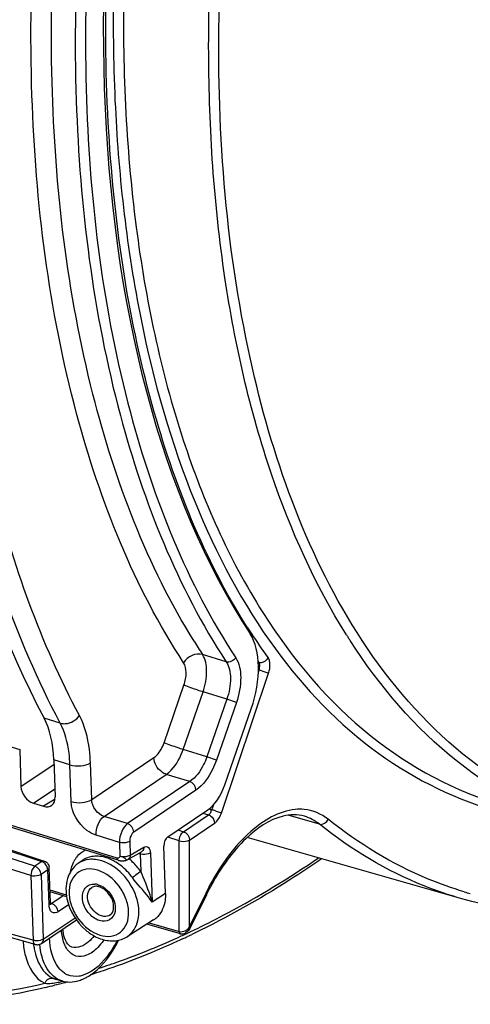
# Model space of a CAD drawing. Units: millimetres. Extents: x 0 to 594, y 0 to 420.
# Drawn here: x 301 to 308, y 51 to 67 of the extents above; entities that cross this region are included whole.
import ezdxf

# ---------------------------------------------------------------- set-up
doc = ezdxf.new("R2010")
doc.units = ezdxf.units.MM
doc.header["$LTSCALE"] = 32.67
doc.layers.get('0').update_dxf_attribs({"linetype": 'CONTINUOUS'})

msp = doc.modelspace()

# ---------------------------------------------------------------- linework, layer by layer
at = {"color": 9, "linetype": 'CONTINUOUS'}
for p, q in [((304.056649, 56.321496), (303.65453, 56.445376)), ((304.607765, 56.315756), (304.595882, 56.332175)), ((304.607765, 56.315756), (304.597195, 56.318857)), ((304.599111, 56.149827), (304.611506, 56.186632)), ((304.611506, 56.186632), (304.600597, 56.189832)), ((303.975098, 53.763182), (304.772387, 56.130643)), ((302.210765, 52.998743), (292.781233, 55.903788)), ((303.00367, 54.953405), (303.341278, 55.927743)), ((303.326413, 54.838624), (303.66402, 55.812961)), ((304.065974, 55.689128), (303.66402, 55.812961)), ((304.065974, 55.689128), (303.728371, 54.714803)), ((293.015473, 55.581491), (300.935372, 52.942381)), ((304.227345, 55.631738), (303.889738, 54.6574)), ((300.819683, 52.864532), (292.749694, 55.402642)), ((301.246956, 55.285086), (300.975322, 55.368721)), ((300.750469, 52.704827), (292.478553, 55.306446)), ((300.208911, 54.948474), (300.561513, 54.839845)), ((303.728371, 54.714803), (303.326413, 54.838624)), ((301.412027, 54.577719), (301.139923, 54.66165)), ((301.779299, 53.990402), (302.830808, 54.701336)), ((300.582709, 54.214607), (301.142374, 54.589343)), ((301.433091, 53.956378), (301.412027, 54.577719)), ((301.779299, 53.990402), (301.758232, 54.611842)), ((301.989588, 53.706712), (303.041111, 54.417646)), ((303.438896, 54.295131), (303.041111, 54.417646)), ((300.793012, 53.930916), (301.156447, 54.174253)), ((303.438896, 54.295131), (302.387319, 53.584146)), ((300.787564, 51.610629), (292.214727, 53.987732)), ((301.158937, 53.998061), (300.965815, 53.87768)), ((303.544013, 54.153263), (302.492505, 53.442324)), ((303.765415, 53.834815), (303.814217, 53.819171)), ((303.814217, 53.819171), (303.844279, 53.908438)), ((302.387319, 53.584146), (301.989588, 53.706712)), ((303.331814, 53.447918), (303.756733, 53.733856)), ((303.662627, 53.764022), (303.756733, 53.733856)), ((305.632117, 53.57511), (305.10352, 53.72641)), ((305.379082, 53.708593), (305.375196, 53.709716)), ((303.435211, 53.306614), (303.86013, 53.592551)), ((302.249707, 53.267049), (301.853698, 53.388997)), ((303.260722, 53.294608), (303.067776, 53.357811)), ((303.239717, 53.478086), (303.331814, 53.447918)), ((302.249707, 53.267049), (302.257531, 53.036276)), ((302.422813, 53.284005), (302.430635, 53.053286)), ((302.430635, 53.053286), (302.661345, 53.184935)), ((303.259715, 51.759575), (303.260722, 53.294608)), ((303.434253, 51.845904), (303.435211, 53.306614)), ((302.572731, 53.079684), (302.600109, 53.071249)), ((302.600109, 53.071249), (302.610172, 52.774419)), ((302.773213, 53.088259), (302.801489, 52.254202)), ((300.935372, 52.942381), (300.819683, 52.864532)), ((300.750469, 52.704827), (300.787564, 51.610629)), ((301.038769, 52.801077), (300.923081, 52.723227)), ((300.923081, 52.723227), (300.960175, 51.629029)), ((301.058668, 52.214107), (301.038769, 52.801077)), ((301.351018, 52.374874), (301.075049, 52.459894)), ((301.298984, 52.361301), (301.10784, 52.232676)), ((303.027031, 52.400734), (302.801489, 52.254202)), ((303.708627, 52.403581), (303.434253, 51.845904)), ((301.10784, 52.232676), (301.079686, 52.241791)), ((301.38988, 52.210703), (301.212114, 52.09108)), ((300.960175, 51.629029), (301.497494, 51.990602)), ((302.750125, 51.906639), (303.259715, 51.759575)), ((303.419763, 51.815845), (303.424769, 51.825398)), ((303.424769, 51.825398), (303.429614, 51.835417)), ((303.429614, 51.835417), (303.434253, 51.845904)), ((303.379205, 51.721918), (303.39878, 51.731071)), ((301.16008, 50.955243), (301.168149, 50.952829))]:
    msp.add_line(p, q, dxfattribs=at)
at = {"color": 7, "linetype": 'CONTINUOUS'}
for p, q in [((302.228853, 52.963567), (292.799898, 55.86842)), ((293.056623, 55.590097), (300.976868, 52.95091)), ((304.032223, 54.239233), (304.479349, 55.529644)), ((300.561513, 54.839845), (300.582709, 54.214607)), ((301.139923, 54.66165), (301.16112, 54.036411)), ((300.825358, 51.539818), (292.246038, 53.918719)), ((300.793012, 53.930916), (300.965815, 53.87768)), ((303.069469, 53.362979), (303.744119, 53.819119)), ((308.043242, 52.311921), (304.411158, 53.349631)), ((303.027031, 52.400734), (302.999777, 53.20466)), ((302.392458, 52.976815), (302.623168, 53.108464)), ((301.082179, 52.249586), (301.06228, 52.836556)), ((301.622617, 52.960837), (301.548378, 52.908159)), ((301.356278, 52.34365), (301.076063, 52.429977)), ((303.71937, 52.379643), (303.434149, 51.799919)), ((301.083203, 52.235339), (301.082182, 52.2495)), ((300.928544, 51.556567), (301.521232, 51.9554)), ((302.827085, 51.955699), (302.380766, 51.671184)), ((303.279535, 51.720974), (302.714618, 51.884005)), ((303.341883, 51.72326), (303.359652, 51.73088)), ((303.359652, 51.73088), (303.373597, 51.739163)), ((303.373663, 51.739208), (303.373601, 51.739166)), ((303.391775, 51.751396), (303.373789, 51.739293)), ((303.421127, 51.682506), (303.401532, 51.673211)), ((303.518345, 51.729151), (303.47471, 51.708105)), ((301.181765, 50.857552), (301.15193, 50.849853)), ((301.167666, 50.952967), (301.277675, 50.921536)), ((301.188463, 50.859293), (301.181765, 50.857552)), ((301.308565, 50.891262), (301.286538, 50.885291))]:
    msp.add_line(p, q, dxfattribs=at)
for points in [[(302.228884, 52.963558), (302.23444, 52.961967), (302.243463, 52.959848), (302.252984, 52.958149)], [(302.252984, 52.958149), (302.262904, 52.956882), (302.272961, 52.95605)], [(302.272961, 52.95605), (302.283101, 52.955622), (302.293236, 52.955565)], [(302.293236, 52.955565), (302.303054, 52.955839), (302.312555, 52.9564), (302.32167, 52.95721), (302.330062, 52.958197), (302.337622, 52.959295), (302.344531, 52.960487), (302.350916, 52.961763), (302.356719, 52.963087), (302.36205, 52.96446), (302.367035, 52.9659)], [(301.089393, 52.209261), (301.08961, 52.208952), (301.089144, 52.209943), (301.087315, 52.214802), (301.085075, 52.223464), (301.083203, 52.235339)], [(303.280024, 51.720843), (303.288799, 51.718811), (303.306185, 51.71722), (303.32405, 51.718717), (303.341883, 51.72326)]]:
    msp.add_lwpolyline(points, dxfattribs=at)
at = {"color": 9, "linetype": 'CONTINUOUS'}
for points in [[(303.434253, 51.845904), (303.433843, 51.84045), (303.433349, 51.835115), (303.432774, 51.8299), (303.432122, 51.824804), (303.431394, 51.819827), (303.430595, 51.814969)], [(303.409525, 51.803439), (303.411787, 51.80555), (303.413815, 51.80765), (303.415618, 51.809735), (303.417205, 51.811798), (303.418584, 51.813836), (303.419763, 51.815845)], [(303.409526, 51.803438), (303.411089, 51.802174), (303.412569, 51.800957), (303.413962, 51.799789), (303.415265, 51.798673), (303.416475, 51.797611), (303.417591, 51.796606), (303.418609, 51.795659), (303.419528, 51.794772), (303.420345, 51.793948)], [(303.419763, 51.815845), (303.421217, 51.815645), (303.422612, 51.81547), (303.423946, 51.815321), (303.425219, 51.815197), (303.426428, 51.8151), (303.427571, 51.815028), (303.428648, 51.814982), (303.429656, 51.814963), (303.430595, 51.814969)], [(303.430716, 51.815335), (303.42959, 51.81167), (303.428214, 51.808009), (303.426582, 51.804359), (303.42469, 51.800726), (303.42253, 51.797121), (303.420093, 51.793556)]]:
    msp.add_lwpolyline(points, dxfattribs=at)
for centre, radius, start, end in [((313.293501, 62.544661), 10.518538, 212.3951639, 213.0706507), ((312.931078, 62.516381), 11.086543, 211.8230772, 213.2026008), ((312.886227, 62.275865), 10.030569, 213.0534474, 215.9375597), ((314.939162, 62.343904), 10.453005, 212.1485561, 212.4824308), ((314.863699, 62.295866), 10.363548, 212.4824539, 212.8015521), ((303.715757, 53.808228), 0.087098, 357.1391342, 2.3766763), ((303.054455, 51.370107), 2.564206, 71.3906392, 72.7647873), ((301.934336, 52.707784), 0.51276, 146.581158, 152.988108), ((301.908301, 52.72478), 0.481669, 141.1340677, 146.5629939), ((302.22098, 53.031778), 0.034578, 252.8175157, 262.9055919), ((301.703445, 52.140671), 1.104519, 49.5923077, 50.1067177), ((302.536437, 53.069123), 0.063708, 1.9123487, 6.8533712), ((302.652399, 53.241729), 0.178319, 252.9480684, 257.0461618), ((301.765284, 52.602506), 0.374796, 124.2382142, 125.3569788), ((301.773424, 52.247555), 0.801699, 58.9717453, 62.2387834), ((301.687833, 52.122641), 1.128368, 46.0389063, 49.5821388), ((301.636737, 52.071154), 1.200899, 35.8465132, 45.9893686), ((301.813106, 52.309608), 0.252213, 79.1066683, 85.6410399), ((301.808224, 52.284098), 0.278185, 72.8324323, 79.1122643), ((301.770334, 52.193387), 0.376763, 56.7591536, 61.7150667), ((307.660558, 50.459934), 4.404035, 151.4793709, 153.8110138), ((309.968396, 58.664152), 6.513859, 253.1668329, 254.1145144), ((297.430745, 64.468742), 14.066475, 294.6370839, 295.0166826), ((303.278814, 51.947435), 0.194474, 295.0270789, 312.2312936), ((297.367329, 64.604524), 14.216336, 295.1039627, 295.3426536), ((297.305426, 64.734956), 14.360711, 295.3431184, 295.8564815), ((302.134956, 51.716247), 1.350542, 187.1642231, 190.7204516), ((301.068905, 52.258933), 1.121338, 324.0335537, 325.1278394), ((301.511537, 51.344042), 0.347871, 236.3326659, 246.2724526)]:
    msp.add_arc(centre, radius, start, end, dxfattribs=at)
at = {"color": 7, "linetype": 'CONTINUOUS'}
for centre, radius, start, end in [((300.937977, 52.832818), 0.124308, 1.6198883, 8.4460413), ((302.330561, 53.085277), 0.124879, 286.9587765, 299.7265427), ((307.536965, 50.50252), 4.254127, 151.1817847, 153.5954867), ((307.619671, 50.460722), 4.346793, 153.5868271, 153.8031355), ((302.618504, 52.282286), 0.387503, 302.5843273, 316.0653066), ((297.272582, 64.619834), 14.324073, 294.9583129, 295.3329397), ((297.204818, 64.762865), 14.482344, 295.4189343, 295.6538718), ((300.858777, 51.660219), 0.124954, 291.2626636, 303.9670955), ((301.307816, 51.688565), 0.803619, 297.3389376, 301.762403), ((298.430344, 61.456184), 10.949945, 283.5860091, 284.3916021), ((298.380545, 61.649593), 11.149663, 284.5863499, 285.107747), ((301.407431, 51.380312), 0.476526, 254.2929733, 270.4105797), ((298.348331, 61.768813), 11.273159, 285.2238834, 285.4981797), ((301.33646, 51.634023), 0.742014, 294.9537803, 297.3082727)]:
    msp.add_arc(centre, radius, start, end, dxfattribs=at)
for centre, major_axis, ratio, start_param, end_param in [((315.222039, 74.625626), (6.75636, 21.069237), 0.540792852, -4.69944851, -3.554597353), ((314.048657, 74.987119), (7.825163, 24.402223), 0.540792852, -4.113607895, -3.626377051), ((303.8526, 55.786996), (0.381715, 1.190352), 0.540792852, -1.613748809, -0.4130047), ((300.018736, 53.933228), (0.572573, 1.785529), 0.540792852, -0.985430278, -0.484784397), ((300.785573, 54.152176), (-0.13956, 0.20742), 0.710733875, 0.849741462, 2.420233203), ((303.718848, 54.367909), (0.190858, 0.595176), 0.540792852, -2.538773312, -1.613748809), ((300.958251, 54.098977), (-0.139626, 0.207467), 0.710304601, -3.862765921, -2.292274181), ((303.074523, 53.253221), (0.038172, 0.119035), 0.540792852, 0.602819342, 2.156162376)]:
    msp.add_ellipse(centre, major_axis=major_axis, ratio=ratio, start_param=start_param, end_param=end_param, dxfattribs=at)
for points, knots in [([(295.335846, 51.166254), (294.594666, 51.378019), (293.129706, 52.045079), (291.234684, 53.674253), (289.65669, 55.876082), (287.927342, 59.675868), (286.821119, 65.554411), (286.988751, 71.91617), (287.829436, 77.351303), (288.840586, 81.541419), (290.192677, 85.654701), (292.370385, 90.813802), (295.645654, 96.499194), (299.050658, 100.371996), (300.874716, 101.909203)], [0, 0, 0, 0, 0.040122829, 0.082406742, 0.128677951, 0.18001874, 0.298651916, 0.436007596, 0.509516224, 0.584639069, 0.660106102, 0.734632228, 0.87583724, 1, 1, 1, 1]), ([(305.378955, 53.70853), (305.263042, 53.7426), (304.880011, 53.728681), (304.295495, 53.305286), (303.966489, 52.83803), (303.809697, 52.553146)], [0, 0, 0, 0, 0.175492203, 0.527654549, 1, 1, 1, 1]), ([(301.548404, 52.908177), (301.464073, 52.848356), (301.334221, 52.651609), (301.338288, 52.424631), (301.361361, 52.313469)], [0, 0, 0, 0, 0.476632577, 1, 1, 1, 1]), ([(305.669796, 52.987708), (305.492744, 52.866316), (304.799273, 52.407937), (304.073274, 51.997943), (303.518345, 51.729151)], [0, 0, 0, 0, 0.258244751, 1, 1, 1, 1]), ([(313.746335, 52.968988), (312.819775, 52.537257), (310.932119, 51.931699), (308.930774, 52.058394), (308.043218, 52.311958)], [0, 0, 0, 0, 0.525482344, 1, 1, 1, 1]), ([(302.095774, 52.040305), (302.154996, 52.082328), (302.163465, 52.245441), (302.080604, 52.39535), (302.002878, 52.468702), (301.958674, 52.493081)], [0, 0, 0, 0, 0.414573951, 0.711799461, 1, 1, 1, 1]), ([(303.027031, 52.400734), (303.028317, 52.362815), (303.023116, 52.225213), (302.967059, 52.085521), (302.897557, 52.013422)], [0, 0, 0, 0, 0.274760582, 1, 1, 1, 1]), ([(301.361361, 52.313469), (301.403214, 52.11183), (301.55877, 51.855202), (301.786159, 51.701321), (301.846267, 51.671163)], [0, 0, 0, 0, 0.753833741, 1, 1, 1, 1]), ([(301.442961, 51.495148), (301.426583, 51.500453), (301.325117, 51.566347), (301.302078, 51.702548), (301.29346, 51.802086)], [0, 0, 0, 0, 0.14698304, 1, 1, 1, 1]), ([(301.955409, 51.627049), (302.026843, 51.605041), (302.175743, 51.585242), (302.320404, 51.632821), (302.380454, 51.670993)], [0, 0, 0, 0, 0.512313866, 1, 1, 1, 1]), ([(303.408291, 51.764675), (303.405756, 51.763334), (303.400174, 51.761112), (303.394243, 51.760163), (303.391161, 51.759971)], [0, 0, 0, 0, 0.481463038, 1, 1, 1, 1]), ([(300.825358, 51.539818), (300.831753, 51.538045), (300.844902, 51.535546), (300.858276, 51.535144), (300.864952, 51.535467)], [0, 0, 0, 0, 0.498232629, 1, 1, 1, 1]), ([(300.864952, 51.535467), (300.871642, 51.53579), (300.88498, 51.537491), (300.897863, 51.541347), (300.904091, 51.543771)], [0, 0, 0, 0, 0.50058514, 1, 1, 1, 1]), ([(301.730839, 51.005297), (301.78106, 51.036343), (301.990625, 51.198499), (302.142304, 51.424971), (302.233335, 51.608107)], [0, 0, 0, 0, 0.224022526, 1, 1, 1, 1]), ([(303.31675, 51.633414), (303.188379, 51.573669), (302.683152, 51.347618), (302.163946, 51.152436), (301.771382, 51.027759)], [0, 0, 0, 0, 0.255822893, 1, 1, 1, 1]), ([(301.002538, 50.812636), (300.240997, 50.628613), (298.709851, 50.42977), (297.175192, 50.64071), (296.460238, 50.844977)], [0, 0, 0, 0, 0.513064018, 1, 1, 1, 1])]:
    msp.add_open_spline(points, degree=3, knots=knots, dxfattribs=at)
at = {"color": 9, "linetype": 'CONTINUOUS'}
for points, knots in [([(306.088903, 56.78169), (305.557527, 57.627175), (304.675016, 59.599038), (303.923123, 62.935581), (303.672475, 66.719685), (304.028811, 72.265424), (305.703792, 79.238851), (308.177966, 84.484584), (309.709136, 86.875869)], [0, 0, 0, 0, 0.094911365, 0.203116083, 0.323656104, 0.454089276, 0.730122455, 1, 1, 1, 1]), ([(305.18105, 81.274948), (304.017489, 78.381758), (302.775869, 73.888621), (302.23021, 67.919658), (302.409182, 63.813424), (303.163665, 60.193584), (304.474978, 57.209264), (306.32461, 54.991661), (307.931417, 54.12731), (308.739168, 53.896535)], [0, 0, 0, 0, 0.310247194, 0.458288272, 0.595198408, 0.717633395, 0.824183297, 0.916422066, 1, 1, 1, 1]), ([(306.269184, 56.818381), (305.383512, 58.215841), (304.147283, 61.748341), (303.736898, 67.673777), (304.571901, 74.244107), (305.923722, 78.653475), (306.799838, 80.821305)], [0, 0, 0, 0, 0.200775387, 0.443449234, 0.716256605, 1, 1, 1, 1]), ([(303.33565, 56.307172), (302.49772, 57.587597), (301.240181, 60.75686), (300.57945, 66.133009), (300.984653, 72.170474), (301.940516, 76.288978), (302.588092, 78.358131)], [0, 0, 0, 0, 0.2026648, 0.442632582, 0.712853134, 1, 1, 1, 1]), ([(303.51106, 56.670468), (302.717289, 57.949331), (301.534603, 61.073763), (300.929623, 66.340661), (301.348176, 72.230025), (302.284392, 76.242054), (302.915097, 78.256656)], [0, 0, 0, 0, 0.20393749, 0.444304057, 0.713976589, 1, 1, 1, 1]), ([(303.317236, 78.132827), (302.676827, 76.086301), (301.731475, 72.012524), (301.330682, 66.040529), (301.984218, 60.722675), (303.227967, 57.587877), (304.056649, 56.321496)], [0, 0, 0, 0, 0.287125391, 0.557372148, 0.797358916, 1, 1, 1, 1]), ([(303.48072, 78.082029), (302.843746, 76.046785), (301.903456, 71.995439), (301.504797, 66.056271), (302.154815, 60.767594), (303.391885, 57.650021), (304.21609, 56.390596)], [0, 0, 0, 0, 0.287122884, 0.557367156, 0.797353836, 1, 1, 1, 1]), ([(303.829795, 77.946106), (303.01151, 75.248121), (302.200289, 71.152176), (302.090233, 65.807141), (302.497423, 62.225423), (303.379487, 59.108512), (304.718726, 56.564301), (306.495879, 54.694647), (307.969593, 53.975273), (308.709973, 53.778186)], [0, 0, 0, 0, 0.315018869, 0.461673987, 0.596177335, 0.716312825, 0.821654746, 0.91439299, 1, 1, 1, 1]), ([(299.390714, 64.027818), (299.256129, 66.126456), (299.413766, 70.504861), (300.252133, 74.796591), (300.840846, 76.970922)], [0, 0, 0, 0, 0.482818443, 1, 1, 1, 1]), ([(304.41193, 56.909296), (303.680916, 58.061358), (302.563187, 60.872413), (301.896834, 65.637659), (302.110859, 71.014035), (302.823782, 74.708692), (303.320826, 76.580119)], [0, 0, 0, 0, 0.203013002, 0.442352249, 0.71189411, 1, 1, 1, 1]), ([(301.246956, 55.285086), (300.487333, 56.715435), (299.367019, 60.082014), (299.019128, 63.583804), (298.984427, 65.462129)], [0, 0, 0, 0, 0.462966516, 1, 1, 1, 1]), ([(301.571683, 55.413189), (300.919841, 56.640379), (299.907992, 59.477384), (299.49239, 62.442344), (299.390714, 64.027818)], [0, 0, 0, 0, 0.466564027, 1, 1, 1, 1]), ([(310.171376, 53.487354), (309.375102, 53.714821), (307.792453, 54.559359), (306.64665, 55.915044), (306.152598, 56.681611)], [0, 0, 0, 0, 0.475904972, 1, 1, 1, 1]), ([(309.975562, 53.681471), (309.238116, 53.939063), (307.78829, 54.799372), (306.730023, 56.091244), (306.269184, 56.818381)], [0, 0, 0, 0, 0.475721343, 1, 1, 1, 1]), ([(303.654529, 56.445379), (303.598197, 56.462453), (303.466488, 56.445235), (303.368121, 56.360985), (303.33565, 56.307172)], [0, 0, 0, 0, 0.483619164, 1, 1, 1, 1]), ([(303.66402, 55.812961), (303.703032, 55.926852), (303.743654, 56.139999), (303.706268, 56.365741), (303.65453, 56.445376)], [0, 0, 0, 0, 0.559023013, 1, 1, 1, 1]), ([(304.056649, 56.321496), (304.108862, 56.241989), (304.147015, 56.016028), (304.105579, 55.802768), (304.065974, 55.689128)], [0, 0, 0, 0, 0.441465754, 1, 1, 1, 1]), ([(304.21609, 56.390596), (304.278556, 56.295136), (304.324015, 56.024071), (304.274648, 55.768199), (304.227345, 55.631738)], [0, 0, 0, 0, 0.441306167, 1, 1, 1, 1]), ([(304.772387, 56.130643), (304.780581, 56.154974), (304.801148, 56.238342), (304.801184, 56.338896), (304.764906, 56.388892)], [0, 0, 0, 0, 0.293596604, 1, 1, 1, 1]), ([(303.341278, 55.927743), (303.364913, 55.995979), (303.389625, 56.12391), (303.366876, 56.259437), (303.33565, 56.307172)], [0, 0, 0, 0, 0.558692833, 1, 1, 1, 1]), ([(304.611506, 56.186632), (304.61573, 56.198743), (304.626384, 56.240369), (304.626193, 56.290911), (304.607765, 56.315756)], [0, 0, 0, 0, 0.293116157, 1, 1, 1, 1]), ([(304.611506, 56.186632), (304.655268, 56.173102), (304.70911, 56.15494), (304.762235, 56.134836), (304.772387, 56.130643)], [0, 0, 0, 0, 0.806589724, 1, 1, 1, 1]), ([(303.66402, 55.812961), (303.635336, 55.822179), (303.527056, 55.8584), (303.419032, 55.895792), (303.341278, 55.927743)], [0, 0, 0, 0, 0.263842829, 1, 1, 1, 1]), ([(304.227345, 55.631738), (304.217002, 55.635988), (304.163658, 55.65637), (304.109687, 55.675081), (304.065974, 55.689128)], [0, 0, 0, 0, 0.195853287, 1, 1, 1, 1]), ([(301.246988, 55.285027), (301.274552, 55.276676), (301.396454, 55.265827), (301.520806, 55.336827), (301.571683, 55.413189)], [0, 0, 0, 0, 0.238897589, 1, 1, 1, 1]), ([(301.758232, 54.611842), (301.755638, 54.688123), (301.734784, 54.962259), (301.665064, 55.237319), (301.571683, 55.413189)], [0, 0, 0, 0, 0.277095074, 1, 1, 1, 1]), ([(301.412027, 54.577719), (301.409743, 54.645047), (301.391306, 54.887067), (301.32958, 55.129896), (301.246956, 55.285086)], [0, 0, 0, 0, 0.27702313, 1, 1, 1, 1]), ([(302.830808, 54.701336), (302.849297, 54.713843), (302.927034, 54.782317), (302.977296, 54.877308), (303.00367, 54.953405)], [0, 0, 0, 0, 0.217019068, 1, 1, 1, 1]), ([(303.326413, 54.838624), (303.297728, 54.847841), (303.189448, 54.884063), (303.081424, 54.921454), (303.00367, 54.953405)], [0, 0, 0, 0, 0.263842733, 1, 1, 1, 1]), ([(303.041111, 54.417646), (303.071672, 54.438601), (303.20023, 54.553393), (303.282953, 54.711792), (303.326413, 54.838624)], [0, 0, 0, 0, 0.216536434, 1, 1, 1, 1]), ([(303.041111, 54.417646), (303.013272, 54.426579), (302.906056, 54.486073), (302.835046, 54.609283), (302.830808, 54.701336)], [0, 0, 0, 0, 0.240859256, 1, 1, 1, 1]), ([(303.728371, 54.714803), (303.71269, 54.669801), (303.646534, 54.512665), (303.541568, 54.364065), (303.438896, 54.295131)], [0, 0, 0, 0, 0.278165918, 1, 1, 1, 1]), ([(303.889738, 54.6574), (303.871016, 54.603373), (303.792069, 54.414824), (303.66683, 54.236263), (303.544013, 54.153263)], [0, 0, 0, 0, 0.278362313, 1, 1, 1, 1]), ([(303.889738, 54.6574), (303.879394, 54.66165), (303.82605, 54.682032), (303.772079, 54.700743), (303.728366, 54.71479)], [0, 0, 0, 0, 0.195853452, 1, 1, 1, 1]), ([(301.412024, 54.577822), (301.470856, 54.559697), (301.591047, 54.553064), (301.710819, 54.581039), (301.758232, 54.611842)], [0, 0, 0, 0, 0.521259212, 1, 1, 1, 1]), ([(301.433091, 53.956378), (301.491924, 53.938253), (301.612115, 53.93162), (301.731887, 53.959595), (301.779299, 53.990398)], [0, 0, 0, 0, 0.521259268, 1, 1, 1, 1]), ([(301.853698, 53.388997), (301.797521, 53.406294), (301.581317, 53.523104), (301.439346, 53.772125), (301.433091, 53.956378)], [0, 0, 0, 0, 0.241755885, 1, 1, 1, 1]), ([(305.221976, 53.823435), (304.944661, 53.796553), (304.344287, 53.431123), (303.969446, 52.891062), (303.790974, 52.562751)], [0, 0, 0, 0, 0.4271273, 1, 1, 1, 1]), ([(305.780729, 53.657321), (305.666386, 53.74913), (305.470189, 53.831111), (305.272308, 53.828314), (305.221976, 53.823435)], [0, 0, 0, 0, 0.743580817, 1, 1, 1, 1]), ([(301.853698, 53.388997), (301.851588, 53.451246), (301.877617, 53.569058), (301.943952, 53.674752), (301.989603, 53.706707)], [0, 0, 0, 0, 0.52779819, 1, 1, 1, 1]), ([(303.756733, 53.733856), (303.76271, 53.731902), (303.774672, 53.726773), (303.785737, 53.719959), (303.791169, 53.716102)], [0, 0, 0, 0, 0.485585792, 1, 1, 1, 1]), ([(303.793955, 53.771783), (303.796461, 53.776479), (303.800692, 53.786913), (303.802452, 53.798049), (303.802747, 53.803881)], [0, 0, 0, 0, 0.476855892, 1, 1, 1, 1]), ([(303.86013, 53.592551), (303.872461, 53.600852), (303.924618, 53.647236), (303.957722, 53.711637), (303.975098, 53.763182)], [0, 0, 0, 0, 0.214619514, 1, 1, 1, 1]), ([(303.87273, 53.800247), (303.88287, 53.796843), (303.917192, 53.78506), (303.95144, 53.772953), (303.975098, 53.763182)], [0, 0, 0, 0, 0.294722294, 1, 1, 1, 1]), ([(308.082074, 52.429398), (307.87625, 52.49167), (307.05369, 52.785299), (306.293428, 53.245662), (305.780729, 53.657321)], [0, 0, 0, 0, 0.246446891, 1, 1, 1, 1]), ([(302.387319, 53.584146), (302.341309, 53.552482), (302.274049, 53.447204), (302.247592, 53.329263), (302.249707, 53.267049)], [0, 0, 0, 0, 0.472917545, 1, 1, 1, 1]), ([(308.043034, 52.31198), (307.827121, 52.373672), (306.964393, 52.668425), (306.167164, 53.145507), (305.632117, 53.57511)], [0, 0, 0, 0, 0.246565599, 1, 1, 1, 1]), ([(302.492505, 53.442324), (302.481729, 53.435036), (302.440591, 53.391876), (302.421242, 53.329822), (302.422813, 53.284005)], [0, 0, 0, 0, 0.221038435, 1, 1, 1, 1]), ([(303.260722, 53.294608), (303.26146, 53.339595), (303.281137, 53.399169), (303.321523, 53.441006), (303.331814, 53.447918)], [0, 0, 0, 0, 0.783990142, 1, 1, 1, 1]), ([(302.422813, 53.284005), (302.411865, 53.276892), (302.356911, 53.254503), (302.293464, 53.253515), (302.249709, 53.266995)], [0, 0, 0, 0, 0.221888775, 1, 1, 1, 1]), ([(302.661345, 53.184935), (302.661333, 53.176751), (302.658847, 53.147778), (302.641427, 53.11888), (302.623166, 53.108467)], [0, 0, 0, 0, 0.280231778, 1, 1, 1, 1]), ([(302.661345, 53.184935), (302.673848, 53.19207), (302.701394, 53.202027), (302.761965, 53.176416), (302.772084, 53.121703), (302.773213, 53.088259)], [0, 0, 0, 0, 0.237430111, 0.448096081, 1, 1, 1, 1]), ([(303.260722, 53.294608), (303.304948, 53.280983), (303.367996, 53.28025), (303.424203, 53.300098), (303.435211, 53.306614)], [0, 0, 0, 0, 0.783444803, 1, 1, 1, 1]), ([(302.025404, 53.007542), (301.955705, 53.029014), (301.813621, 53.048361), (301.67639, 52.998999), (301.622617, 52.960837)], [0, 0, 0, 0, 0.525178172, 1, 1, 1, 1]), ([(302.228853, 52.963567), (302.219999, 52.966293), (302.212101, 52.981321), (302.210912, 52.99444), (302.210766, 52.998743)], [0, 0, 0, 0, 0.682681875, 1, 1, 1, 1]), ([(302.257531, 53.036276), (302.301286, 53.022796), (302.364733, 53.023784), (302.419686, 53.046173), (302.430635, 53.053286)], [0, 0, 0, 0, 0.778111225, 1, 1, 1, 1]), ([(302.367136, 52.965871), (302.373414, 52.967801), (302.357564, 52.98657), (302.349629, 52.99054), (302.344887, 52.993671)], [0, 0, 0, 0, 0.536152888, 1, 1, 1, 1]), ([(302.430635, 53.053286), (302.430623, 53.045106), (302.428141, 53.016141), (302.410733, 52.987252), (302.392483, 52.976833)], [0, 0, 0, 0, 0.280203165, 1, 1, 1, 1]), ([(302.595341, 53.092493), (302.59646, 53.090115), (302.598319, 53.084939), (302.599349, 53.079546), (302.59969, 53.076725)], [0, 0, 0, 0, 0.480510194, 1, 1, 1, 1]), ([(302.773213, 53.088259), (302.763171, 53.081734), (302.71235, 53.06019), (302.654079, 53.058319), (302.612426, 53.067948)], [0, 0, 0, 0, 0.218829434, 1, 1, 1, 1]), ([(303.568397, 51.811905), (303.740734, 51.895424), (304.445369, 52.254363), (305.122125, 52.667173), (305.618087, 53.003343)], [0, 0, 0, 0, 0.242211329, 1, 1, 1, 1]), ([(300.819683, 52.864532), (300.809183, 52.857205), (300.76873, 52.812993), (300.749645, 52.75114), (300.750469, 52.704827)], [0, 0, 0, 0, 0.216567904, 1, 1, 1, 1]), ([(300.952216, 52.935328), (300.94946, 52.936734), (300.943932, 52.939309), (300.938221, 52.94145), (300.935372, 52.942381)], [0, 0, 0, 0, 0.507956332, 1, 1, 1, 1]), ([(300.984768, 52.912541), (300.979773, 52.917112), (300.969399, 52.925461), (300.958011, 52.932374), (300.952216, 52.935328)], [0, 0, 0, 0, 0.510062186, 1, 1, 1, 1]), ([(301.881997, 52.795867), (301.820806, 52.814719), (301.695108, 52.830581), (301.519097, 52.757444), (301.410992, 52.597529), (301.385006, 52.392235), (301.434067, 52.170881), (301.581414, 51.900717), (301.775395, 51.741716), (301.919236, 51.697401)], [0, 0, 0, 0, 0.115490899, 0.219811211, 0.326570005, 0.447308533, 0.583547742, 0.728513227, 1, 1, 1, 1]), ([(301.949949, 52.954723), (301.881668, 52.975758), (301.742698, 52.995057), (301.607839, 52.948713), (301.554411, 52.912352)], [0, 0, 0, 0, 0.525062147, 1, 1, 1, 1]), ([(302.380766, 51.671186), (302.473581, 51.730332), (302.611907, 51.966269), (302.554606, 52.373101), (302.331479, 52.741617), (302.082665, 52.913836), (301.949949, 52.954723)], [0, 0, 0, 0, 0.206914498, 0.458807309, 0.738914669, 1, 1, 1, 1]), ([(302.468218, 52.671691), (302.448791, 52.698542), (302.368413, 52.799276), (302.268709, 52.885223), (302.186669, 52.934541)], [0, 0, 0, 0, 0.257178415, 1, 1, 1, 1]), ([(300.923081, 52.723227), (300.912367, 52.716018), (300.857693, 52.693103), (300.794404, 52.691826), (300.750469, 52.704827)], [0, 0, 0, 0, 0.219879238, 1, 1, 1, 1]), ([(301.919236, 51.697401), (301.980426, 51.67855), (302.106125, 51.662687), (302.282135, 51.735824), (302.39024, 51.895739), (302.416227, 52.101033), (302.367166, 52.322387), (302.219819, 52.592551), (302.025838, 52.751553), (301.881997, 52.795867)], [0, 0, 0, 0, 0.115490899, 0.219811211, 0.326570005, 0.447308533, 0.583547742, 0.728513227, 1, 1, 1, 1]), ([(302.610172, 52.774419), (302.599582, 52.766207), (302.552922, 52.731065), (302.505532, 52.696864), (302.468218, 52.671691)], [0, 0, 0, 0, 0.229425728, 1, 1, 1, 1]), ([(302.801489, 52.254202), (302.782065, 52.285263), (302.677706, 52.430049), (302.551164, 52.557034), (302.468218, 52.671691)], [0, 0, 0, 0, 0.205640073, 1, 1, 1, 1]), ([(302.801489, 52.254202), (302.791506, 52.295344), (302.74093, 52.473468), (302.665406, 52.642962), (302.610172, 52.774419)], [0, 0, 0, 0, 0.228936311, 1, 1, 1, 1]), ([(301.910897, 51.94338), (301.837007, 51.966144), (301.704723, 52.070541), (301.605014, 52.278454), (301.632586, 52.474758), (301.738458, 52.555769), (301.801331, 52.563417), (301.832275, 52.561091)], [0, 0, 0, 0, 0.27143196, 0.554292108, 0.787211581, 0.891060463, 1, 1, 1, 1]), ([(301.944873, 52.022808), (301.895, 52.038172), (301.801497, 52.102886), (301.717663, 52.241365), (301.696115, 52.394257), (301.748122, 52.482879), (301.782986, 52.505126)], [0, 0, 0, 0, 0.261093281, 0.541195999, 0.793087115, 1, 1, 1, 1]), ([(301.976861, 52.508502), (302.010649, 52.48638), (302.12683, 52.383171), (302.194136, 52.213244), (302.174674, 52.099708)], [0, 0, 0, 0, 0.259586348, 1, 1, 1, 1]), ([(303.719379, 52.379639), (303.720869, 52.382696), (303.718396, 52.392816), (303.712491, 52.399453), (303.708627, 52.403581)], [0, 0, 0, 0, 0.375589633, 1, 1, 1, 1]), ([(301.058668, 52.214107), (301.064334, 52.217919), (301.073971, 52.225983), (301.080305, 52.237235), (301.081532, 52.242677)], [0, 0, 0, 0, 0.550397599, 1, 1, 1, 1]), ([(301.212114, 52.09108), (301.182934, 52.071457), (301.075435, 52.064338), (301.06021, 52.168663), (301.058668, 52.214107)], [0, 0, 0, 0, 0.436101964, 1, 1, 1, 1]), ([(301.085143, 52.222812), (301.082101, 52.222267), (301.075995, 52.221838), (301.069966, 52.222962), (301.067145, 52.223876)], [0, 0, 0, 0, 0.510349161, 1, 1, 1, 1]), ([(301.081532, 52.242677), (301.081785, 52.243801), (301.082153, 52.246068), (301.082231, 52.248364), (301.082197, 52.2495)], [0, 0, 0, 0, 0.503452776, 1, 1, 1, 1]), ([(301.10784, 52.232676), (301.104246, 52.230214), (301.097001, 52.22607), (301.08902, 52.223505), (301.085143, 52.222812)], [0, 0, 0, 0, 0.525238448, 1, 1, 1, 1]), ([(302.174674, 52.099708), (302.16514, 52.044087), (302.099206, 51.927509), (301.966062, 51.926385), (301.910897, 51.94338)], [0, 0, 0, 0, 0.494347235, 1, 1, 1, 1]), ([(302.095768, 52.040312), (302.065217, 52.018621), (302.008693, 52.007439), (301.958398, 52.018641), (301.944873, 52.022808)], [0, 0, 0, 0, 0.725848532, 1, 1, 1, 1]), ([(301.880873, 51.487187), (301.826472, 51.432502), (301.716163, 51.344136), (301.502654, 51.318394), (301.339396, 51.45809), (301.297435, 51.592755), (301.282936, 51.66825)], [0, 0, 0, 0, 0.281080006, 0.500724928, 0.719870519, 1, 1, 1, 1]), ([(301.821877, 51.684068), (301.793569, 51.648112), (301.700034, 51.542076), (301.537568, 51.464461), (301.442963, 51.495156)], [0, 0, 0, 0, 0.315118446, 1, 1, 1, 1]), ([(301.903638, 51.137678), (302.019604, 51.175298), (302.491052, 51.33635), (302.952635, 51.525948), (303.294625, 51.682788)], [0, 0, 0, 0, 0.244734765, 1, 1, 1, 1]), ([(303.391776, 51.751384), (303.396985, 51.754889), (303.406567, 51.763732), (303.413198, 51.774904), (303.415839, 51.780889)], [0, 0, 0, 0, 0.489730101, 1, 1, 1, 1]), ([(303.415839, 51.780889), (303.41676, 51.782976), (303.418442, 51.787272), (303.419769, 51.791691), (303.420351, 51.793944)], [0, 0, 0, 0, 0.494972608, 1, 1, 1, 1]), ([(303.434051, 51.808303), (303.433666, 51.809406), (303.432635, 51.811703), (303.431337, 51.813854), (303.430595, 51.814969)], [0, 0, 0, 0, 0.465722548, 1, 1, 1, 1]), ([(303.434148, 51.799945), (303.434707, 51.801112), (303.435228, 51.804027), (303.434562, 51.806843), (303.434051, 51.808303)], [0, 0, 0, 0, 0.455536542, 1, 1, 1, 1]), ([(300.618777, 51.59617), (300.625286, 51.511671), (300.661914, 51.2459), (300.814573, 50.957357), (300.988444, 50.882444)], [0, 0, 0, 0, 0.309223007, 1, 1, 1, 1]), ([(300.787564, 51.610629), (300.787996, 51.601957), (300.790827, 51.575484), (300.80712, 51.54524), (300.825124, 51.539975)], [0, 0, 0, 0, 0.316417328, 1, 1, 1, 1]), ([(300.805599, 51.606292), (300.802499, 51.606885), (300.796448, 51.60818), (300.790468, 51.609769), (300.787564, 51.610629)], [0, 0, 0, 0, 0.510361189, 1, 1, 1, 1]), ([(300.846235, 51.602124), (300.839289, 51.60227), (300.82567, 51.603103), (300.812161, 51.605039), (300.805599, 51.606292)], [0, 0, 0, 0, 0.50980246, 1, 1, 1, 1]), ([(301.277676, 50.921538), (301.173436, 50.951346), (300.970425, 51.144279), (300.915628, 51.398808), (300.900166, 51.542283)], [0, 0, 0, 0, 0.42899833, 1, 1, 1, 1]), ([(301.318688, 51.054519), (301.280896, 51.079642), (301.121487, 51.23782), (301.075121, 51.474548), (301.065841, 51.648921)], [0, 0, 0, 0, 0.206274549, 1, 1, 1, 1]), ([(302.209676, 51.60653), (302.172257, 51.533871), (302.0321, 51.298721), (301.821674, 51.0788), (301.635978, 51.018827)], [0, 0, 0, 0, 0.29518756, 1, 1, 1, 1]), ([(300.807985, 51.465022), (300.81921, 51.405937), (300.867692, 51.214185), (300.996781, 51.023649), (301.125637, 50.968131)], [0, 0, 0, 0, 0.300036588, 1, 1, 1, 1]), ([(301.635978, 51.018827), (301.61319, 51.011467), (301.526589, 50.989868), (301.431389, 50.999369), (301.371558, 51.025577)], [0, 0, 0, 0, 0.268273635, 1, 1, 1, 1]), ([(296.658004, 50.916489), (297.340747, 50.727457), (298.802327, 50.531714), (300.261309, 50.713127), (300.988444, 50.882444)], [0, 0, 0, 0, 0.486886762, 1, 1, 1, 1]), ([(300.988443, 50.882445), (300.993522, 50.897318), (301.01893, 50.948067), (301.086205, 50.979399), (301.125637, 50.968131)], [0, 0, 0, 0, 0.277052436, 1, 1, 1, 1]), ([(300.988443, 50.882445), (301.063307, 50.875917), (301.167101, 50.886384), (301.266316, 50.910937), (301.292497, 50.918237)], [0, 0, 0, 0, 0.734389102, 1, 1, 1, 1]), ([(301.125637, 50.968131), (301.131433, 50.965635), (301.142972, 50.960985), (301.154737, 50.956937), (301.160581, 50.955106)], [0, 0, 0, 0, 0.507500893, 1, 1, 1, 1])]:
    msp.add_open_spline(points, degree=3, knots=knots, dxfattribs=at)
for points in [[(304.216086, 56.390598), (304.186165, 56.340998), (304.11208, 56.30468), (304.056644, 56.321482)], [(304.607765, 56.315756), (304.663293, 56.2998), (304.736919, 56.338347), (304.764906, 56.388892)], [(303.544013, 54.153263), (303.541306, 54.212057), (303.494903, 54.277125), (303.438861, 54.295108)], [(301.989588, 53.706712), (301.876707, 53.740084), (301.781881, 53.87272), (301.779299, 53.990402)], [(303.756733, 53.733856), (303.771512, 53.743621), (303.785619, 53.756154), (303.793955, 53.771783)], [(303.791169, 53.716102), (303.829625, 53.688796), (303.858532, 53.639689), (303.86013, 53.592551)], [(305.632117, 53.57511), (305.557758, 53.634814), (305.470616, 53.681848), (305.379082, 53.708594)], [(305.632117, 53.57511), (305.686543, 53.559531), (305.758206, 53.605382), (305.780729, 53.657321)], [(302.492505, 53.442324), (302.489797, 53.501118), (302.443395, 53.566186), (302.387353, 53.584169)], [(303.331814, 53.447918), (303.38729, 53.429783), (303.433234, 53.364945), (303.435211, 53.306614)], [(301.533266, 53.027028), (301.569202, 53.071578), (301.614404, 53.110048), (301.664451, 53.137822)], [(302.146846, 52.956976), (302.108038, 52.977389), (302.06731, 52.994631), (302.025404, 53.007542)], [(302.257531, 53.036276), (302.256992, 53.017508), (302.235343, 52.995162), (302.21671, 52.997465)], [(302.322512, 53.007123), (302.301735, 53.018608), (302.279716, 53.027824), (302.257531, 53.036276)], [(302.344887, 52.993671), (302.337625, 52.998466), (302.330128, 53.002913), (302.322512, 53.007123)], [(300.923081, 52.723227), (300.921103, 52.781559), (300.875159, 52.846397), (300.819683, 52.864532)], [(300.976838, 52.950819), (300.963481, 52.955352), (300.947139, 52.950159), (300.935372, 52.942381)], [(301.038769, 52.801077), (301.03737, 52.842338), (301.015225, 52.884669), (300.984768, 52.912541)], [(301.038769, 52.801077), (301.050492, 52.808965), (301.062657, 52.822212), (301.062299, 52.836337)], [(301.42184, 52.770426), (301.432141, 52.829235), (301.450362, 52.887493), (301.477511, 52.940668)], [(301.890336, 52.549889), (301.910576, 52.543653), (301.930211, 52.535192), (301.948866, 52.525165)], [(301.212114, 52.09108), (301.210128, 52.149663), (301.163699, 52.214933), (301.107831, 52.23267)], [(301.282936, 51.66825), (301.275522, 51.706851), (301.270896, 51.746049), (301.268488, 51.785281)], [(303.259715, 51.759584), (303.292219, 51.749569), (303.330261, 51.756845), (303.361086, 51.77122)], [(303.259715, 51.759575), (303.260162, 51.744878), (303.26651, 51.713333), (303.27953, 51.720165)], [(303.420351, 51.793944), (303.409511, 51.772545), (303.3936, 51.752534), (303.373684, 51.739162)], [(300.960175, 51.629029), (300.927799, 51.607242), (300.885251, 51.601301), (300.846235, 51.602124)], [(300.960175, 51.629029), (300.961068, 51.602701), (300.950435, 51.571311), (300.928592, 51.556586)], [(301.976473, 51.600359), (301.947468, 51.560393), (301.9157, 51.522196), (301.880873, 51.487187)]]:
    msp.add_open_spline(points, degree=3, dxfattribs=at)
at = {"color": 7, "linetype": 'CONTINUOUS'}
for points in [[(300.976868, 52.95091), (300.990981, 52.946208), (301.004397, 52.93875), (301.015975, 52.929409)], [(301.015975, 52.929409), (301.039407, 52.910505), (301.056502, 52.880854), (301.060937, 52.851076)], [(301.807543, 52.516874), (301.798952, 52.513952), (301.790635, 52.510009), (301.782983, 52.505131)], [(301.848544, 52.523779), (301.834687, 52.523508), (301.820664, 52.521337), (301.807543, 52.516874)], [(301.908422, 52.514712), (301.88913, 52.520656), (301.868727, 52.524173), (301.848544, 52.523779)], [(301.958674, 52.493081), (301.942705, 52.501888), (301.92585, 52.509343), (301.908422, 52.514712)], [(301.846267, 51.671163), (301.88134, 51.653566), (301.917908, 51.638602), (301.955409, 51.627049)], [(303.435249, 51.799507), (303.42983, 51.785861), (303.421267, 51.771543), (303.408291, 51.764675)], [(301.410846, 50.903798), (301.46431, 50.904189), (301.518132, 50.913748), (301.56911, 50.929866)], [(301.56911, 50.929866), (301.596543, 50.93854), (301.623419, 50.949143), (301.649507, 50.961277)]]:
    msp.add_open_spline(points, degree=3, dxfattribs=at)

doc.saveas('drawing.dxf')
